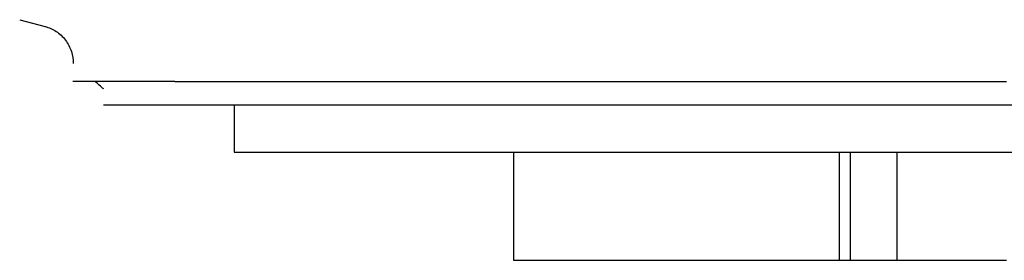
# Model space of a CAD drawing. Units: millimetres. Extents: x 977 to 2468, y -935 to 1106.
# Drawn here: x 1297 to 1318, y -769 to -764 of the extents above; entities that cross this region are included whole.
import ezdxf

# ---------------------------------------------------------------- set-up
doc = ezdxf.new("R2010")
doc.units = ezdxf.units.MM

msp = doc.modelspace()

# ---------------------------------------------------------------- linework, layer by layer
at = {"linetype": 'Continuous'}
for p, q in [((1297.191, -764.389), (1297.733, -764.534)), ((1300.484, -765.699), (1298.319, -765.699)), ((1300.484, -765.699), (1301.07, -765.699)), ((1301.07, -765.699), (1301.189, -765.699)), ((1301.189, -765.699), (1301.815, -765.699)), ((1301.815, -765.699), (1301.974, -765.699)), ((1301.974, -765.699), (1302.639, -765.699)), ((1302.639, -765.699), (1302.834, -765.699)), ((1302.834, -765.699), (1303.538, -765.699)), ((1303.538, -765.699), (1303.765, -765.699)), ((1303.765, -765.699), (1304.507, -765.699)), ((1304.507, -765.699), (1304.762, -765.699)), ((1304.762, -765.699), (1305.541, -765.699)), ((1305.541, -765.699), (1305.826, -765.699)), ((1305.82, -765.699), (1306.634, -765.699)), ((1306.634, -765.699), (1306.935, -765.699)), ((1306.933, -765.699), (1307.781, -765.699)), ((1307.781, -765.699), (1308.095, -765.699)), ((1308.095, -765.699), (1308.976, -765.699)), ((1308.976, -765.699), (1309.302, -765.699)), ((1309.302, -765.699), (1310.213, -765.699)), ((1310.213, -765.699), (1310.549, -765.699)), ((1310.549, -765.699), (1311.485, -765.699)), ((1311.485, -765.699), (1311.829, -765.699)), ((1311.829, -765.699), (1312.786, -765.699)), ((1312.786, -765.699), (1313.136, -765.699)), ((1313.136, -765.699), (1314.108, -765.699)), ((1314.108, -765.699), (1314.463, -765.699)), ((1314.463, -765.699), (1315.446, -765.699)), ((1315.446, -765.699), (1315.803, -765.699)), ((1315.803, -765.699), (1316.791, -765.699)), ((1316.791, -765.699), (1317.15, -765.699)), ((1317.15, -765.699), (1318.137, -765.699)), ((1298.97, -766.199), (1333.147, -766.199)), ((1301.744, -766.199), (1332.244, -766.199)), ((1301.744, -766.199), (1301.744, -767.199)), ((1301.744, -767.199), (1332.244, -767.199)), ((1307.67, -767.199), (1307.67, -769.499)), ((1314.58, -767.199), (1314.58, -769.499)), ((1314.825, -769.499), (1314.825, -767.199)), ((1315.809, -767.199), (1315.809, -769.499)), ((1307.67, -769.499), (1314.58, -769.499)), ((1314.58, -769.499), (1314.825, -769.499)), ((1314.825, -769.499), (1315.809, -769.499)), ((1315.809, -769.499), (1318.131, -769.499))]:
    msp.add_line(p, q, dxfattribs=at)
msp.add_open_spline([(1297.727, -764.533), (1297.813, -764.556), (1297.974, -764.626), (1298.175, -764.813), (1298.301, -765.057), (1298.326, -765.231), (1298.326, -765.321)], degree=3, knots=[0, 0, 0, 0, 0.24268, 0.499668, 0.756839, 1, 1, 1, 1], dxfattribs=at)
msp.add_open_spline([(1298.975, -765.86), (1298.912, -765.806), (1298.849, -765.752), (1298.785, -765.698)], degree=3, dxfattribs=at)

doc.saveas('drawing.dxf')
